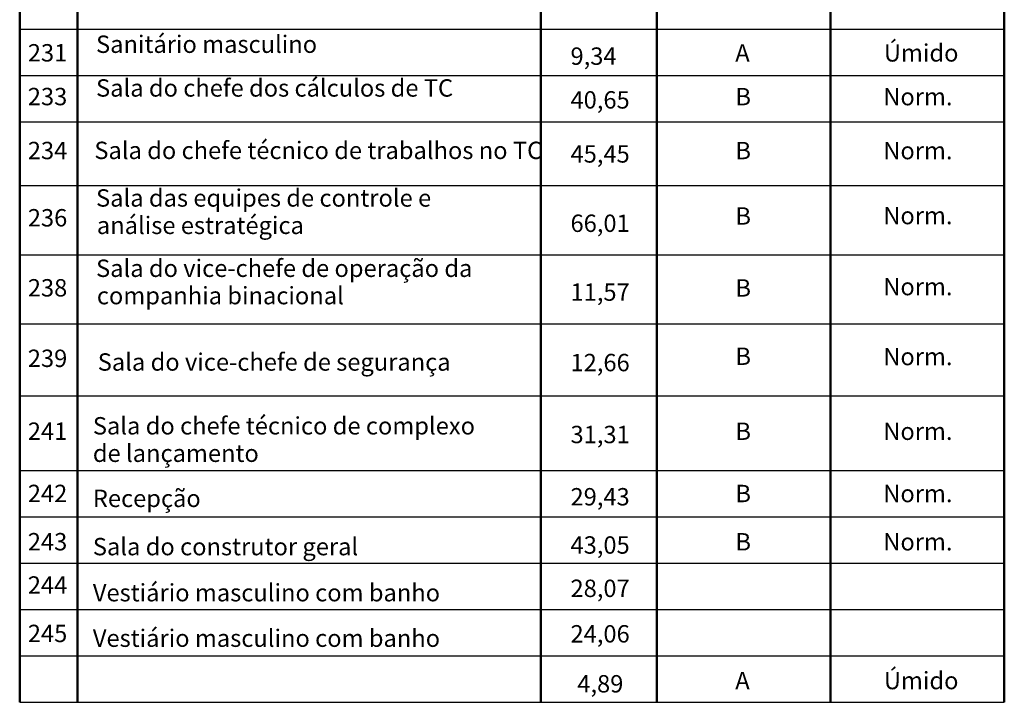
# Model space of a CAD drawing. Units: millimetres. Extents: x 564314 to 680057, y 321499 to 402731.
# Drawn here: x 663057 to 680057, y 354377 to 366157 of the extents above; entities that cross this region are included whole.
import ezdxf

# ---------------------------------------------------------------- set-up
doc = ezdxf.new("R2010")
doc.units = ezdxf.units.MM
for name, color, linetype, lineweight in [('0_Ном_пера__235', 5, 'Continuous', 15), ('0_Ном_пера__242', 1, 'Continuous', 18), ('0_Ном_пера__250', 7, 'Continuous', 35), ('0_Ном_пера__8', 7, 'Continuous', 20), ('Таблицы_Ном_пера__5', 7, 'Continuous', 50), ('Таблицы_Ном_пера__9', 7, 'Continuous', 25)]:
    doc.layers.add(name, color=color, linetype=linetype, lineweight=lineweight)
doc.layers.add('CORR_PORT', color=6, linetype='Continuous')
doc.layers.add('План', color=7, linetype='Continuous')
doc.styles.add('Arial Cyr', font='ARIAL.TTF')
doc.styles.add('ситль1', font='ARIAL.TTF')

msp = doc.modelspace()

# ---------------------------------------------------------------- linework, layer by layer
at = {"layer": 'Таблицы_Ном_пера__5', "linetype": 'Continuous'}
for p, q in [((663057.4, 394869.6), (663057.4, 354376.8)), ((664057.4, 354376.8), (664057.4, 394869.6)), ((672057.4, 354376.8), (672057.4, 394869.6)), ((674057.4, 354376.8), (674057.4, 394869.6)), ((677057.4, 354376.8), (677057.4, 394869.6)), ((680057.4, 354376.8), (680057.4, 394869.6))]:
    msp.add_line(p, q, dxfattribs=at)
at = {"layer": 'Таблицы_Ном_пера__9', "linetype": 'Continuous'}
for p, q in [((663057.4, 365994.6), (680057.4, 365994.6)), ((663057.4, 365194.6), (680057.4, 365194.6)), ((663057.4, 364394.6), (680057.4, 364394.6)), ((663057.4, 363293.3), (680057.4, 363293.3)), ((663057.4, 362096.8), (680057.4, 362096.8)), ((663057.4, 360905.9), (680057.4, 360905.9)), ((663057.4, 359666.3), (680057.4, 359666.3)), ((663057.4, 358376.8), (680057.4, 358376.8)), ((663057.4, 357576.8), (680057.4, 357576.8)), ((663057.4, 356776.8), (680057.4, 356776.8)), ((663057.4, 355976.8), (680057.4, 355976.8)), ((663057.4, 355976.8), (680057.4, 355976.8)), ((663057.4, 355176.8), (680057.4, 355176.8)), ((663057.4, 354376.8), (680057.4, 354376.8))]:
    msp.add_line(p, q, dxfattribs=at)

# ---------------------------------------------------------------- texts
at = {"layer": '0_Ном_пера__235', "linetype": 'Continuous', "insert": (672684.6, 354546.5), "char_height": 300, "attachment_point": 7, "style": 'ситль1'}
msp.add_mtext('\\FArial Cyr|c204;\\A0;\\H300.0;4,89', dxfattribs=at)
at = {"layer": '0_Ном_пера__242', "linetype": 'Continuous', "char_height": 300, "attachment_point": 7, "style": 'ситль1'}
for s, insert in [('\\FArial Cyr|c204;\\A0;\\H300.0;9,34', (672567.4, 365379)), ('\\FArial Cyr|c204;\\A0;\\H300.0;40,65', (672567.4, 364623.8)), ('\\FArial Cyr|c204;\\A0;\\H300.0;45,45', (672567.4, 363691)), ('\\FArial Cyr|c204;\\A0;\\H300.0;66,01', (672567.4, 362494.1)), ('\\FArial Cyr|c204;\\A0;\\H300.0;11,57', (672567.4, 361306.4)), ('\\FArial Cyr|c204;\\A0;\\H300.0;12,66', (672567.4, 360090.1)), ('\\FArial Cyr|c204;\\A0;\\H300.0;31,31', (672567.4, 358848.9)), ('\\FArial Cyr|c204;\\A0;\\H300.0;29,43', (672567.4, 357774.3)), ('\\FArial Cyr|c204;\\A0;\\H300.0;43,05', (672567.4, 356941.5)), ('\\FArial Cyr|c204;\\A0;\\H300.0;28,07', (672567.4, 356194)), ('\\FArial Cyr|c204;\\A0;\\H300.0;24,06', (672567.4, 355408.6))]:
    msp.add_mtext(s, dxfattribs=dict(at, insert=insert))
at = {"layer": '0_Ном_пера__250', "linetype": 'Continuous', "char_height": 300, "attachment_point": 7, "style": 'ситль1'}
for s, insert in [('\\FArial Cyr|c204;\\A0;\\H300.0;231', (663197.3, 365436.2)), ('{\\Farial cyr|c204;Úmido}', (677977.6, 365434.7)), ('\\FArial Cyr|c204;\\A0;\\H300.0;233', (663197.3, 364680.9)), ('\\FArial Cyr|c204;\\A0;\\H300.0;В', (675414.9, 364679.5)), ('\\FArial Cyr|c204;\\A0;\\H300.0;Norm.', (677967.7, 364679.5)), ('\\FArial Cyr|c204;\\A0;\\H300.0;234', (663197.3, 363749.6)), ('\\FArial Cyr|c204;\\A0;\\H300.0;В', (675414.9, 363748.2)), ('\\FArial Cyr|c204;\\A0;\\H300.0;Norm.', (677967.7, 363748.2)), ('\\FArial Cyr|c204;\\A0;\\H300.0;236', (663197.3, 362589)), ('\\FArial Cyr|c204;\\A0;\\H300.0;В', (675414.9, 362619.9)), ('\\FArial Cyr|c204;\\A0;\\H300.0;Norm.', (677967.7, 362627.1)), ('\\FArial Cyr|c204;\\A0;\\H300.0;238', (663197.3, 361380.4)), ('\\FArial Cyr|c204;\\A0;\\H300.0;В', (675414.9, 361377.7)), ('\\FArial Cyr|c204;\\A0;\\H300.0;Norm.', (677967.7, 361401.1)), ('\\FArial Cyr|c204;\\A0;\\H300.0;239', (663197.3, 360163.8)), ('\\FArial Cyr|c204;\\A0;\\H300.0;В', (675414.9, 360198.8)), ('\\FArial Cyr|c204;\\A0;\\H300.0;Norm.', (677967.7, 360194.2)), ('\\FArial Cyr|c204;\\A0;\\H300.0;241', (663197.3, 358906)), ('\\FArial Cyr|c204;\\A0;\\H300.0;В', (675414.9, 358904.6)), ('\\FArial Cyr|c204;\\A0;\\H300.0;Norm.', (677967.7, 358904.6)), ('\\FArial Cyr|c204;\\A0;\\H300.0;242', (663197.3, 357831.4)), ('\\FArial Cyr|c204;\\A0;\\H300.0;В', (675414.9, 357830)), ('\\FArial Cyr|c204;\\A0;\\H300.0;Norm.', (677967.7, 357830)), ('\\FArial Cyr|c204;\\A0;\\H300.0;243', (663197.3, 356998.7)), ('\\FArial Cyr|c204;\\A0;\\H300.0;В', (675414.9, 356997.2)), ('\\FArial Cyr|c204;\\A0;\\H300.0;Norm.', (677967.7, 356997.2)), ('\\FArial Cyr|c204;\\A0;\\H300.0;245', (663197.3, 355415.4)), ('{\\Farial cyr|c204;Úmido}', (677977.6, 354602.2))]:
    msp.add_mtext(s, dxfattribs=dict(at, insert=insert))
at = {"layer": '0_Ном_пера__8', "linetype": 'Continuous', "insert": (663197.3, 356251.2), "char_height": 300, "attachment_point": 7, "style": 'ситль1'}
msp.add_mtext('\\FArial Cyr|c204;\\A0;\\H300.0;244', dxfattribs=at)
at = {"layer": 'CORR_PORT', "linetype": 'Continuous', "char_height": 300, "attachment_point": 7, "style": 'ситль1'}
for insert in [(675412.1, 365434.7), (675412.1, 354602.2)]:
    msp.add_mtext('{\\Farial cyr|c0;A}', dxfattribs=dict(at, insert=insert))
at = {"layer": 'План', "color": 7, "lineweight": 18, "style": 'Arial Cyr'}
for s, p in [('Sanitário masculino', (664375.5, 365584.5)), ('Sala do chefe dos cálculos de TC', (664375.5, 364829.6)), ('Sala do chefe técnico de trabalhos no TC', (664346.2, 363752.5)), ('Sala das equipes de controle e ', (664375.5, 362931.1)), ('análise estratégica ', (664389.8, 362458.6)), ('Sala do vice-chefe de operação da ', (664375.5, 361717.7)), ('companhia binacional ', (664389.8, 361245.4)), ('Sala do vice-chefe de segurança ', (664404.8, 360100)), ('Sala do chefe técnico de complexo ', (664320.3, 358998.8)), ('de lançamento', (664320.3, 358525.2)), ('Recepção', (664320.3, 357746.6)), ('Sala do construtor geral', (664320.3, 356913.9)), ('Vestiário masculino com banho', (664320.3, 356118.7)), ('Vestiário masculino com banho', (664320.3, 355333.3))]:
    msp.add_text(s, height=300, dxfattribs=at).set_placement(p)

doc.saveas('drawing.dxf')
